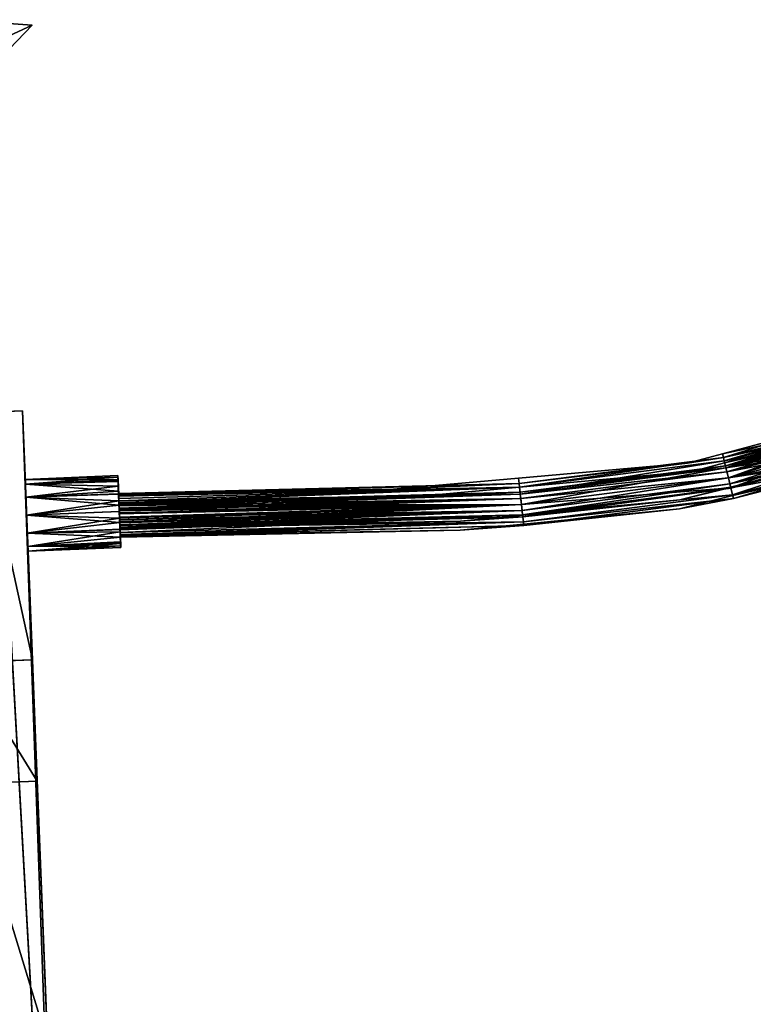
# Model space of a CAD drawing. Extents: x 0.014 to 0.14, y 0.001 to 0.147.
# Drawn here: x 0.084 to 0.112, y 0.083 to 0.121 of the extents above; entities that cross this region are included whole.
import ezdxf

# ---------------------------------------------------------------- set-up
doc = ezdxf.new("R2010")
doc.units = 0
doc.header["$MEASUREMENT"] = 0
for name, color, linetype in [('MESH3D_009', 7, 'CONTINUOUS'), ('MESH3D_028', 251, 'CONTINUOUS'), ('MESH3D_030', 15, 'CONTINUOUS'), ('MESH3D_031', 9, 'CONTINUOUS')]:
    doc.layers.add(name, color=color, linetype=linetype)

msp = doc.modelspace()

# ---------------------------------------------------------------- linework, layer by layer
at = {"layer": 'MESH3D_009', "color": 254, "true_color": 0xe8e8e8}
for points in [[(0.067304, 0.112629, 0.027257), (0.081483, 0.120744, 0.027257), (0.084343, 0.120533, 0.027257)], [(0.067304, 0.112629, 0.027257), (0.084343, 0.120533, 0.027257), (0.081424, 0.117497, 0.027257)], [(0.084343, 0.120533, 0.032845), (0.081483, 0.120744, 0.032845), (0.081424, 0.117497, 0.032845)], [(0.084343, 0.120533, 0.032845), (0.081424, 0.117497, 0.032845), (0.084343, 0.120533, 0.027257)], [(0.084343, 0.120533, 0.027257), (0.081424, 0.117497, 0.032845), (0.081424, 0.117497, 0.027257)], [(0.081483, 0.120744, 0.032845), (0.084343, 0.120533, 0.032845), (0.081483, 0.120744, 0.027257)], [(0.081483, 0.120744, 0.027257), (0.084343, 0.120533, 0.032845), (0.084343, 0.120533, 0.027257)]]:
    msp.add_3dface(points, dxfattribs=at)
at = {"layer": 'MESH3D_028'}
for points in [[(0.084078, 0.103127, 0.022388), (0.087638, 0.10311, 0.023031), (0.087631, 0.103269, 0.022388)], [(0.084078, 0.103127, 0.022388), (0.087631, 0.103269, 0.022388), (0.087634, 0.103209, 0.021985)], [(0.084078, 0.103127, 0.022388), (0.087634, 0.103209, 0.021985), (0.084086, 0.102943, 0.021699)], [(0.084086, 0.102943, 0.023078), (0.087638, 0.10311, 0.023031), (0.084078, 0.103127, 0.022388)], [(0.084086, 0.102943, 0.021699), (0.087634, 0.103209, 0.021985), (0.08764, 0.10305, 0.021719)], [(0.084086, 0.102943, 0.023078), (0.087639, 0.103076, 0.02307), (0.087638, 0.10311, 0.023031)], [(0.084086, 0.102943, 0.023078), (0.087655, 0.102673, 0.023524), (0.087639, 0.103076, 0.02307)], [(0.084086, 0.102943, 0.021699), (0.08764, 0.10305, 0.021719), (0.087648, 0.102867, 0.021414)], [(0.087638, 0.10311, 0.023031), (0.087661, 0.10254, 0.022621), (0.087631, 0.103269, 0.022388)], [(0.087631, 0.103269, 0.022388), (0.087661, 0.10254, 0.022621), (0.087659, 0.102584, 0.022388)], [(0.087631, 0.103269, 0.022388), (0.087659, 0.102584, 0.022388), (0.087634, 0.103209, 0.021985)], [(0.087634, 0.103209, 0.021985), (0.087659, 0.102584, 0.022388), (0.087661, 0.102526, 0.022159)], [(0.087634, 0.103209, 0.021985), (0.087661, 0.102526, 0.022159), (0.08764, 0.10305, 0.021719)], [(0.087639, 0.103076, 0.02307), (0.087661, 0.102526, 0.022695), (0.087638, 0.10311, 0.023031)], [(0.087638, 0.10311, 0.023031), (0.087661, 0.102526, 0.022695), (0.087661, 0.10254, 0.022621)], [(0.087655, 0.102673, 0.023524), (0.087666, 0.102398, 0.022879), (0.087639, 0.103076, 0.02307)], [(0.087639, 0.103076, 0.02307), (0.087666, 0.102398, 0.022879), (0.087661, 0.102526, 0.022695)], [(0.08764, 0.10305, 0.021719), (0.087661, 0.102526, 0.022159), (0.087663, 0.102481, 0.021985)], [(0.08764, 0.10305, 0.021719), (0.087663, 0.102481, 0.021985), (0.087648, 0.102867, 0.021414)], [(0.084086, 0.102943, 0.021699), (0.087648, 0.102867, 0.021414), (0.084106, 0.102438, 0.021194)], [(0.084106, 0.102438, 0.023583), (0.087655, 0.102673, 0.023524), (0.084086, 0.102943, 0.023078)], [(0.084106, 0.102438, 0.021194), (0.087648, 0.102867, 0.021414), (0.08766, 0.10256, 0.021228)], [(0.084106, 0.102438, 0.023583), (0.087659, 0.102573, 0.023565), (0.087655, 0.102673, 0.023524)], [(0.087648, 0.102867, 0.021414), (0.087663, 0.102481, 0.021985), (0.087673, 0.102226, 0.0217)], [(0.087648, 0.102867, 0.021414), (0.087673, 0.102226, 0.0217), (0.08766, 0.10256, 0.021228)], [(0.087659, 0.102573, 0.023565), (0.087677, 0.102132, 0.023116), (0.087655, 0.102673, 0.023524)], [(0.087677, 0.102132, 0.023116), (0.08767, 0.102304, 0.023014), (0.087655, 0.102673, 0.023524)], [(0.087655, 0.102673, 0.023524), (0.08767, 0.102304, 0.023014), (0.087666, 0.102398, 0.022879)], [(0.084106, 0.102438, 0.023583), (0.087677, 0.102141, 0.023745), (0.087659, 0.102573, 0.023565)], [(0.084106, 0.102438, 0.021194), (0.08766, 0.10256, 0.021228), (0.08767, 0.102304, 0.021072)], [(0.084106, 0.102438, 0.021194), (0.08767, 0.102304, 0.021072), (0.084133, 0.101749, 0.021009)], [(0.084133, 0.101749, 0.023767), (0.087677, 0.102141, 0.023745), (0.084106, 0.102438, 0.023583)], [(0.084133, 0.101749, 0.021009), (0.08767, 0.102304, 0.021072), (0.087687, 0.101889, 0.021047)], [(0.087681, 0.102027, 0.023179), (0.087677, 0.102132, 0.023116), (0.087659, 0.102573, 0.023565)], [(0.087659, 0.102573, 0.023565), (0.087677, 0.102141, 0.023745), (0.087681, 0.102027, 0.023179)], [(0.08766, 0.10256, 0.021228), (0.087673, 0.102226, 0.0217), (0.08767, 0.102304, 0.021072)], [(0.08767, 0.102304, 0.021072), (0.087673, 0.102226, 0.0217), (0.087677, 0.102133, 0.021665)], [(0.08767, 0.102304, 0.021072), (0.087677, 0.102133, 0.021665), (0.087687, 0.101889, 0.021047)], [(0.084133, 0.101749, 0.023767), (0.087686, 0.101893, 0.023729), (0.087677, 0.102141, 0.023745)], [(0.084133, 0.101749, 0.023767), (0.087703, 0.101478, 0.023704), (0.087686, 0.101893, 0.023729)], [(0.087702, 0.101515, 0.022818), (0.08771, 0.1013, 0.02261), (0.087672, 0.102243, 0.022388)], [(0.08771, 0.1013, 0.02261), (0.087711, 0.10128, 0.022525), (0.087672, 0.102243, 0.022388)], [(0.087672, 0.102243, 0.022388), (0.087711, 0.10128, 0.022525), (0.087711, 0.101272, 0.02225)], [(0.087672, 0.102243, 0.022388), (0.087711, 0.101272, 0.02225), (0.087674, 0.102211, 0.022252)], [(0.087673, 0.102218, 0.022527), (0.087702, 0.101515, 0.022818), (0.087672, 0.102243, 0.022388)], [(0.087674, 0.102212, 0.022559), (0.087702, 0.101515, 0.022818), (0.087673, 0.102218, 0.022527)], [(0.087678, 0.102108, 0.022728), (0.087683, 0.101973, 0.022818), (0.087674, 0.102212, 0.022559)], [(0.087674, 0.102212, 0.022559), (0.087683, 0.101973, 0.022818), (0.087702, 0.101515, 0.022818)], [(0.087674, 0.102211, 0.022252), (0.087711, 0.101272, 0.02225), (0.087711, 0.101278, 0.022217)], [(0.087674, 0.102211, 0.022252), (0.087711, 0.101278, 0.022217), (0.087674, 0.102191, 0.022167)], [(0.087674, 0.102191, 0.022167), (0.087711, 0.101278, 0.022217), (0.087707, 0.101382, 0.022048)], [(0.087674, 0.102191, 0.022167), (0.087707, 0.101382, 0.022048), (0.087681, 0.102028, 0.021979)], [(0.087681, 0.102027, 0.023179), (0.087677, 0.102141, 0.023745), (0.087686, 0.101893, 0.023729)], [(0.087687, 0.101889, 0.021047), (0.087677, 0.102133, 0.021665), (0.087688, 0.101848, 0.021555)], [(0.087681, 0.102028, 0.021979), (0.087707, 0.101382, 0.022048), (0.087701, 0.101517, 0.021958)], [(0.087681, 0.102028, 0.021979), (0.087701, 0.101517, 0.021958), (0.087683, 0.101976, 0.021959)], [(0.087681, 0.102027, 0.023179), (0.087686, 0.101893, 0.023729), (0.087696, 0.101642, 0.023221)], [(0.087683, 0.101976, 0.021959), (0.087701, 0.101517, 0.021958), (0.087699, 0.101574, 0.021921)], [(0.087683, 0.101976, 0.021959), (0.087699, 0.101574, 0.021921), (0.08769, 0.101807, 0.021894)], [(0.087685, 0.101917, 0.022855), (0.087695, 0.101683, 0.022882), (0.087683, 0.101973, 0.022818)], [(0.087683, 0.101973, 0.022818), (0.087695, 0.101683, 0.022882), (0.087702, 0.101515, 0.022818)], [(0.087696, 0.101642, 0.023221), (0.087686, 0.101893, 0.023729), (0.087703, 0.101478, 0.023704)], [(0.084133, 0.101749, 0.021009), (0.087687, 0.101889, 0.021047), (0.087696, 0.101641, 0.021032)], [(0.084133, 0.101749, 0.021009), (0.087696, 0.101641, 0.021032), (0.084161, 0.10106, 0.021194)], [(0.084161, 0.10106, 0.023583), (0.087703, 0.101478, 0.023704), (0.084133, 0.101749, 0.023767)], [(0.084161, 0.10106, 0.021194), (0.087696, 0.101641, 0.021032), (0.087714, 0.101209, 0.021211)], [(0.087687, 0.101889, 0.021047), (0.087688, 0.101848, 0.021555), (0.087696, 0.101641, 0.021032)], [(0.087696, 0.101641, 0.021032), (0.087688, 0.101848, 0.021555), (0.087704, 0.101464, 0.021597)], [(0.087696, 0.101642, 0.023221), (0.087703, 0.101478, 0.023704), (0.087708, 0.101357, 0.023112)], [(0.087696, 0.101641, 0.021032), (0.087704, 0.101464, 0.021597), (0.087714, 0.101209, 0.021211)], [(0.087704, 0.101462, 0.022798), (0.08771, 0.1013, 0.02261), (0.087702, 0.101515, 0.022818)], [(0.084161, 0.10106, 0.023583), (0.087713, 0.101223, 0.023549), (0.087703, 0.101478, 0.023704)], [(0.084161, 0.10106, 0.023583), (0.087725, 0.100915, 0.023362), (0.087713, 0.101223, 0.023549)], [(0.084161, 0.10106, 0.021194), (0.087714, 0.101209, 0.021211), (0.087718, 0.101109, 0.021253)], [(0.087708, 0.101357, 0.023112), (0.087703, 0.101478, 0.023704), (0.087713, 0.101223, 0.023549)], [(0.087714, 0.101209, 0.021211), (0.087704, 0.101464, 0.021597), (0.087708, 0.101358, 0.02166)], [(0.087714, 0.101209, 0.021211), (0.087708, 0.101358, 0.02166), (0.087718, 0.101109, 0.021253)], [(0.087715, 0.101186, 0.021763), (0.087718, 0.101109, 0.021253), (0.087708, 0.101358, 0.02166)], [(0.087708, 0.101357, 0.023112), (0.087713, 0.101223, 0.023549), (0.087711, 0.101265, 0.023076)], [(0.087711, 0.10128, 0.022525), (0.087712, 0.101248, 0.022388), (0.087711, 0.101272, 0.02225)], [(0.087711, 0.101265, 0.023076), (0.087713, 0.101223, 0.023549), (0.087725, 0.100915, 0.023362)], [(0.087711, 0.101265, 0.023076), (0.087725, 0.100915, 0.023362), (0.087722, 0.101009, 0.022791)], [(0.087718, 0.101092, 0.021897), (0.087718, 0.101109, 0.021253), (0.087715, 0.101186, 0.021763)], [(0.084161, 0.10106, 0.021194), (0.087718, 0.101109, 0.021253), (0.084181, 0.100556, 0.021699)], [(0.084181, 0.100556, 0.023078), (0.087725, 0.100915, 0.023362), (0.084161, 0.10106, 0.023583)], [(0.084181, 0.100556, 0.021699), (0.087718, 0.101109, 0.021253), (0.087734, 0.100706, 0.021707)], [(0.084181, 0.100556, 0.023078), (0.087733, 0.100732, 0.023057), (0.087725, 0.100915, 0.023362)], [(0.087718, 0.101092, 0.021897), (0.087734, 0.100706, 0.021707), (0.087718, 0.101109, 0.021253)], [(0.087723, 0.100964, 0.022082), (0.087734, 0.100706, 0.021707), (0.087718, 0.101092, 0.021897)], [(0.087722, 0.101009, 0.022791), (0.087725, 0.100915, 0.023362), (0.087733, 0.100732, 0.023057)], [(0.087722, 0.101009, 0.022791), (0.087733, 0.100732, 0.023057), (0.087723, 0.100965, 0.022617)], [(0.087723, 0.100965, 0.022617), (0.087733, 0.100732, 0.023057), (0.087739, 0.100573, 0.022792)], [(0.087723, 0.100965, 0.022617), (0.087739, 0.100573, 0.022792), (0.087726, 0.100906, 0.022388)], [(0.087724, 0.10095, 0.022155), (0.087735, 0.100672, 0.021746), (0.087723, 0.100964, 0.022082)], [(0.087723, 0.100964, 0.022082), (0.087735, 0.100672, 0.021746), (0.087734, 0.100706, 0.021707)], [(0.087726, 0.100906, 0.022388), (0.087741, 0.100513, 0.022388), (0.087724, 0.10095, 0.022155)], [(0.087724, 0.10095, 0.022155), (0.087741, 0.100513, 0.022388), (0.087735, 0.100672, 0.021746)], [(0.087726, 0.100906, 0.022388), (0.087739, 0.100573, 0.022792), (0.087741, 0.100513, 0.022388)], [(0.084181, 0.100556, 0.023078), (0.087739, 0.100573, 0.022792), (0.087733, 0.100732, 0.023057)], [(0.084181, 0.100556, 0.021699), (0.087734, 0.100706, 0.021707), (0.087735, 0.100672, 0.021746)], [(0.084188, 0.100371, 0.022388), (0.084181, 0.100556, 0.021699), (0.087735, 0.100672, 0.021746)], [(0.084188, 0.100371, 0.022388), (0.087739, 0.100573, 0.022792), (0.084181, 0.100556, 0.023078)], [(0.087735, 0.100672, 0.021746), (0.087741, 0.100513, 0.022388), (0.084188, 0.100371, 0.022388)], [(0.084188, 0.100371, 0.022388), (0.087741, 0.100513, 0.022388), (0.087739, 0.100573, 0.022792)]]:
    msp.add_3dface(points, dxfattribs=at)
at = {"layer": 'MESH3D_030'}
for points in [[(0.110827, 0.103965, 0.022623), (0.114464, 0.105082, 0.022388), (0.110791, 0.104101, 0.022388)], [(0.110791, 0.104101, 0.022388), (0.114464, 0.105082, 0.022388), (0.114517, 0.104895, 0.022153)], [(0.114517, 0.104895, 0.022623), (0.114464, 0.105082, 0.022388), (0.110827, 0.103965, 0.022623)], [(0.114517, 0.104895, 0.022153), (0.110827, 0.103965, 0.022153), (0.110791, 0.104101, 0.022388)], [(0.110859, 0.103834, 0.022892), (0.114517, 0.104895, 0.022623), (0.110827, 0.103965, 0.022623)], [(0.114563, 0.10477, 0.021884), (0.110827, 0.103965, 0.022153), (0.114517, 0.104895, 0.022153)], [(0.110859, 0.103834, 0.021884), (0.110827, 0.103965, 0.022153), (0.114563, 0.10477, 0.021884)], [(0.110859, 0.103834, 0.022892), (0.114563, 0.10477, 0.022892), (0.114517, 0.104895, 0.022623)], [(0.110925, 0.103565, 0.023129), (0.114563, 0.10477, 0.022892), (0.110859, 0.103834, 0.022892)], [(0.114563, 0.10477, 0.021884), (0.114658, 0.104511, 0.021647), (0.110859, 0.103834, 0.021884)], [(0.11458, 0.104768, 0.022388), (0.114631, 0.104588, 0.022528), (0.110875, 0.103761, 0.022388)], [(0.110906, 0.103646, 0.022249), (0.11458, 0.104768, 0.022388), (0.110875, 0.103761, 0.022388)], [(0.110875, 0.103761, 0.022388), (0.114631, 0.104588, 0.022528), (0.110906, 0.103646, 0.022528)], [(0.114631, 0.104588, 0.022249), (0.11458, 0.104768, 0.022388), (0.110906, 0.103646, 0.022249)], [(0.114658, 0.104514, 0.022687), (0.110906, 0.103646, 0.022528), (0.114631, 0.104588, 0.022528)], [(0.110925, 0.103569, 0.02209), (0.114631, 0.104588, 0.022249), (0.110906, 0.103646, 0.022249)], [(0.110925, 0.103565, 0.023129), (0.114658, 0.104511, 0.023129), (0.114563, 0.10477, 0.022892)], [(0.114658, 0.104514, 0.02209), (0.114631, 0.104588, 0.022249), (0.110925, 0.103569, 0.02209)], [(0.110859, 0.103834, 0.021884), (0.114658, 0.104511, 0.021647), (0.110925, 0.103565, 0.021647)], [(0.110925, 0.103569, 0.022687), (0.110906, 0.103646, 0.022528), (0.114658, 0.104514, 0.022687)], [(0.114714, 0.10436, 0.022827), (0.110925, 0.103569, 0.022687), (0.114658, 0.104514, 0.022687)], [(0.110964, 0.103409, 0.021949), (0.114658, 0.104514, 0.02209), (0.110925, 0.103569, 0.02209)], [(0.111019, 0.103181, 0.023228), (0.114658, 0.104511, 0.023129), (0.110925, 0.103565, 0.023129)], [(0.114658, 0.104511, 0.021647), (0.114794, 0.10414, 0.021549), (0.110925, 0.103565, 0.021647)], [(0.110964, 0.103409, 0.022827), (0.110925, 0.103569, 0.022687), (0.114714, 0.10436, 0.022827)], [(0.114714, 0.10436, 0.021949), (0.114658, 0.104514, 0.02209), (0.110964, 0.103409, 0.021949)], [(0.114795, 0.104141, 0.022886), (0.110964, 0.103409, 0.022827), (0.114714, 0.10436, 0.022827)], [(0.11102, 0.103181, 0.02189), (0.114714, 0.10436, 0.021949), (0.110964, 0.103409, 0.021949)], [(0.111019, 0.103181, 0.023228), (0.114794, 0.10414, 0.023228), (0.114658, 0.104511, 0.023129)], [(0.114795, 0.104141, 0.02189), (0.114714, 0.10436, 0.021949), (0.11102, 0.103181, 0.02189)], [(0.103015, 0.102831, 0.022892), (0.110827, 0.103965, 0.022623), (0.102999, 0.102965, 0.022623)], [(0.102999, 0.102965, 0.022623), (0.110827, 0.103965, 0.022623), (0.109459, 0.103745, 0.022388)], [(0.103015, 0.102831, 0.021884), (0.102999, 0.102965, 0.022153), (0.110827, 0.103965, 0.022153)], [(0.110827, 0.103965, 0.022153), (0.102999, 0.102965, 0.022153), (0.109459, 0.103745, 0.022388)], [(0.103015, 0.102831, 0.022892), (0.110859, 0.103834, 0.022892), (0.110827, 0.103965, 0.022623)], [(0.110859, 0.103834, 0.021884), (0.103015, 0.102831, 0.021884), (0.110827, 0.103965, 0.022153)], [(0.103046, 0.102557, 0.023129), (0.110859, 0.103834, 0.022892), (0.103015, 0.102831, 0.022892)], [(0.103046, 0.102557, 0.021647), (0.103015, 0.102831, 0.021884), (0.110859, 0.103834, 0.021884)], [(0.103046, 0.102557, 0.023129), (0.110925, 0.103565, 0.023129), (0.110859, 0.103834, 0.022892)], [(0.110859, 0.103834, 0.021884), (0.110925, 0.103565, 0.021647), (0.103046, 0.102557, 0.021647)], [(0.110827, 0.103965, 0.022623), (0.110791, 0.104101, 0.022388), (0.109459, 0.103745, 0.022388)], [(0.110827, 0.103965, 0.022153), (0.109459, 0.103745, 0.022388), (0.110791, 0.104101, 0.022388)], [(0.110925, 0.103565, 0.021647), (0.114794, 0.10414, 0.021549), (0.111019, 0.103181, 0.021549)], [(0.11102, 0.103181, 0.022886), (0.110964, 0.103409, 0.022827), (0.114795, 0.104141, 0.022886)], [(0.111113, 0.102797, 0.023129), (0.114794, 0.10414, 0.023228), (0.111019, 0.103181, 0.023228)], [(0.111019, 0.103181, 0.021549), (0.114794, 0.10414, 0.021549), (0.11493, 0.10377, 0.021647)], [(0.114795, 0.104141, 0.022886), (0.114875, 0.103921, 0.022827), (0.11102, 0.103181, 0.022886)], [(0.114795, 0.104141, 0.02189), (0.11102, 0.103181, 0.02189), (0.111076, 0.102954, 0.021949)], [(0.11102, 0.103181, 0.022886), (0.114875, 0.103921, 0.022827), (0.111076, 0.102954, 0.022827)], [(0.114795, 0.104141, 0.02189), (0.111076, 0.102954, 0.021949), (0.114875, 0.103921, 0.021949)], [(0.114875, 0.103921, 0.022827), (0.114932, 0.103768, 0.022687), (0.111076, 0.102954, 0.022827)], [(0.114875, 0.103921, 0.021949), (0.111076, 0.102954, 0.021949), (0.111115, 0.102794, 0.02209)], [(0.111108, 0.102822, 0.022539), (0.114934, 0.103801, 0.022388), (0.111104, 0.102832, 0.022388)], [(0.11493, 0.103792, 0.022239), (0.111104, 0.102832, 0.022388), (0.114934, 0.103801, 0.022388)], [(0.111108, 0.10282, 0.022237), (0.111104, 0.102832, 0.022388), (0.11493, 0.103792, 0.022239)], [(0.11493, 0.103793, 0.022538), (0.114934, 0.103801, 0.022388), (0.111108, 0.102822, 0.022539)], [(0.111115, 0.102794, 0.022687), (0.11493, 0.103793, 0.022538), (0.111108, 0.102822, 0.022539)], [(0.114932, 0.103768, 0.02209), (0.111108, 0.10282, 0.022237), (0.11493, 0.103792, 0.022239)], [(0.11493, 0.10377, 0.023129), (0.114794, 0.10414, 0.023228), (0.111113, 0.102797, 0.023129)], [(0.114875, 0.103921, 0.021949), (0.111115, 0.102794, 0.02209), (0.114932, 0.103768, 0.02209)], [(0.114932, 0.103768, 0.022687), (0.11493, 0.103793, 0.022538), (0.111115, 0.102794, 0.022687)], [(0.102999, 0.102965, 0.022623), (0.109459, 0.103745, 0.022388), (0.10298, 0.103171, 0.022388)], [(0.102999, 0.102965, 0.022153), (0.10298, 0.103171, 0.022388), (0.109459, 0.103745, 0.022388)], [(0.10968, 0.103437, 0.022388), (0.103038, 0.102639, 0.022528), (0.10302, 0.102828, 0.022388)], [(0.103038, 0.102639, 0.022249), (0.10968, 0.103437, 0.022388), (0.10302, 0.102828, 0.022388)], [(0.10968, 0.103437, 0.022388), (0.110906, 0.103646, 0.022528), (0.103038, 0.102639, 0.022528)], [(0.110925, 0.103569, 0.022687), (0.103038, 0.102639, 0.022528), (0.110906, 0.103646, 0.022528)], [(0.110925, 0.103569, 0.02209), (0.110906, 0.103646, 0.022249), (0.103038, 0.102639, 0.022249)], [(0.103038, 0.102639, 0.022249), (0.110906, 0.103646, 0.022249), (0.10968, 0.103437, 0.022388)], [(0.103047, 0.10256, 0.022687), (0.103038, 0.102639, 0.022528), (0.110925, 0.103569, 0.022687)], [(0.103047, 0.10256, 0.02209), (0.110925, 0.103569, 0.02209), (0.103038, 0.102639, 0.022249)], [(0.103091, 0.102164, 0.023228), (0.110925, 0.103565, 0.023129), (0.103046, 0.102557, 0.023129)], [(0.103046, 0.102557, 0.021647), (0.110925, 0.103565, 0.021647), (0.103091, 0.102164, 0.021549)], [(0.110964, 0.103409, 0.022827), (0.103047, 0.10256, 0.022687), (0.110925, 0.103569, 0.022687)], [(0.110964, 0.103409, 0.021949), (0.110925, 0.103569, 0.02209), (0.103047, 0.10256, 0.02209)], [(0.103066, 0.102397, 0.022827), (0.103047, 0.10256, 0.022687), (0.110964, 0.103409, 0.022827)], [(0.103066, 0.102397, 0.021949), (0.110964, 0.103409, 0.021949), (0.103047, 0.10256, 0.02209)], [(0.11102, 0.103181, 0.022886), (0.103066, 0.102397, 0.022827), (0.110964, 0.103409, 0.022827)], [(0.11102, 0.103181, 0.02189), (0.110964, 0.103409, 0.021949), (0.103066, 0.102397, 0.021949)], [(0.103091, 0.102164, 0.023228), (0.111019, 0.103181, 0.023228), (0.110925, 0.103565, 0.023129)], [(0.110925, 0.103565, 0.021647), (0.111019, 0.103181, 0.021549), (0.103091, 0.102164, 0.021549)], [(0.110875, 0.103761, 0.022388), (0.110906, 0.103646, 0.022528), (0.10968, 0.103437, 0.022388)], [(0.110906, 0.103646, 0.022249), (0.110875, 0.103761, 0.022388), (0.10968, 0.103437, 0.022388)], [(0.111019, 0.103181, 0.021549), (0.11493, 0.10377, 0.021647), (0.111113, 0.102797, 0.021647)], [(0.111076, 0.102954, 0.022827), (0.114932, 0.103768, 0.022687), (0.111115, 0.102794, 0.022687)], [(0.114932, 0.103768, 0.02209), (0.111115, 0.102794, 0.02209), (0.111108, 0.10282, 0.022237)], [(0.111179, 0.102528, 0.022892), (0.11493, 0.10377, 0.023129), (0.111113, 0.102797, 0.023129)], [(0.111113, 0.102797, 0.021647), (0.11493, 0.10377, 0.021647), (0.115025, 0.103511, 0.021884)], [(0.111113, 0.102797, 0.021647), (0.115025, 0.103511, 0.021884), (0.111179, 0.102528, 0.021884)], [(0.115025, 0.103511, 0.022892), (0.11493, 0.10377, 0.023129), (0.111179, 0.102528, 0.022892)], [(0.111211, 0.102398, 0.022623), (0.115025, 0.103511, 0.022892), (0.111179, 0.102528, 0.022892)], [(0.111179, 0.102528, 0.021884), (0.115025, 0.103511, 0.021884), (0.115071, 0.103385, 0.022153)], [(0.111184, 0.102503, 0.022388), (0.115052, 0.103474, 0.022388), (0.115071, 0.103385, 0.022623)], [(0.111211, 0.102398, 0.022153), (0.115052, 0.103474, 0.022388), (0.111184, 0.102503, 0.022388)], [(0.115071, 0.103385, 0.022623), (0.115025, 0.103511, 0.022892), (0.111211, 0.102398, 0.022623)], [(0.115071, 0.103385, 0.022153), (0.115052, 0.103474, 0.022388), (0.111211, 0.102398, 0.022153)], [(0.102999, 0.102965, 0.022623), (0.10298, 0.103171, 0.022388), (0.098189, 0.102746, 0.022388)], [(0.102999, 0.102965, 0.022153), (0.098189, 0.102746, 0.022388), (0.10298, 0.103171, 0.022388)], [(0.103092, 0.102164, 0.022886), (0.103066, 0.102397, 0.022827), (0.11102, 0.103181, 0.022886)], [(0.103066, 0.102397, 0.021949), (0.103092, 0.102164, 0.02189), (0.11102, 0.103181, 0.02189)], [(0.111113, 0.102797, 0.023129), (0.111019, 0.103181, 0.023228), (0.103091, 0.102164, 0.023228)], [(0.103091, 0.102164, 0.021549), (0.111019, 0.103181, 0.021549), (0.111113, 0.102797, 0.021647)], [(0.103119, 0.101931, 0.022827), (0.103092, 0.102164, 0.022886), (0.11102, 0.103181, 0.022886)], [(0.11102, 0.103181, 0.02189), (0.103092, 0.102164, 0.02189), (0.103119, 0.101931, 0.021949)], [(0.11102, 0.103181, 0.022886), (0.111076, 0.102954, 0.022827), (0.103119, 0.101931, 0.022827)], [(0.11102, 0.103181, 0.02189), (0.103119, 0.101931, 0.021949), (0.111076, 0.102954, 0.021949)], [(0.111179, 0.102528, 0.021884), (0.115071, 0.103385, 0.022153), (0.111211, 0.102398, 0.022153)], [(0.115071, 0.103385, 0.022623), (0.111211, 0.102398, 0.022623), (0.111184, 0.102503, 0.022388)], [(0.102999, 0.102965, 0.022153), (0.087661, 0.102526, 0.022159), (0.087659, 0.102584, 0.022388)], [(0.087659, 0.102584, 0.022388), (0.098189, 0.102746, 0.022388), (0.102999, 0.102965, 0.022153)], [(0.087661, 0.10254, 0.022621), (0.098189, 0.102746, 0.022388), (0.087659, 0.102584, 0.022388)], [(0.087661, 0.102526, 0.022695), (0.103015, 0.102831, 0.022892), (0.102999, 0.102965, 0.022623)], [(0.087661, 0.102526, 0.022695), (0.102999, 0.102965, 0.022623), (0.087661, 0.10254, 0.022621)], [(0.087661, 0.10254, 0.022621), (0.102999, 0.102965, 0.022623), (0.098189, 0.102746, 0.022388)], [(0.103015, 0.102831, 0.021884), (0.087661, 0.102526, 0.022159), (0.102999, 0.102965, 0.022153)], [(0.087666, 0.102398, 0.022879), (0.103015, 0.102831, 0.022892), (0.087661, 0.102526, 0.022695)], [(0.087663, 0.102481, 0.021985), (0.087661, 0.102526, 0.022159), (0.103015, 0.102831, 0.021884)], [(0.087673, 0.102226, 0.0217), (0.087663, 0.102481, 0.021985), (0.103015, 0.102831, 0.021884)], [(0.08767, 0.102304, 0.023014), (0.103015, 0.102831, 0.022892), (0.087666, 0.102398, 0.022879)], [(0.08767, 0.102304, 0.023014), (0.103046, 0.102557, 0.023129), (0.103015, 0.102831, 0.022892)], [(0.103046, 0.102557, 0.021647), (0.087673, 0.102226, 0.0217), (0.103015, 0.102831, 0.021884)], [(0.10302, 0.102828, 0.022388), (0.103038, 0.102639, 0.022528), (0.098523, 0.102417, 0.022388)], [(0.098523, 0.102417, 0.022388), (0.103038, 0.102639, 0.022249), (0.10302, 0.102828, 0.022388)], [(0.103136, 0.101772, 0.023129), (0.111113, 0.102797, 0.023129), (0.103091, 0.102164, 0.023228)], [(0.103091, 0.102164, 0.021549), (0.111113, 0.102797, 0.021647), (0.103136, 0.101772, 0.021647)], [(0.103119, 0.101931, 0.022827), (0.111076, 0.102954, 0.022827), (0.103137, 0.101769, 0.022687)], [(0.111076, 0.102954, 0.021949), (0.103119, 0.101931, 0.021949), (0.103137, 0.101769, 0.02209)], [(0.111179, 0.102528, 0.022892), (0.111113, 0.102797, 0.023129), (0.103136, 0.101772, 0.023129)], [(0.103136, 0.101772, 0.021647), (0.111113, 0.102797, 0.021647), (0.111179, 0.102528, 0.021884)], [(0.111076, 0.102954, 0.022827), (0.111115, 0.102794, 0.022687), (0.103137, 0.101769, 0.022687)], [(0.111076, 0.102954, 0.021949), (0.103137, 0.101769, 0.02209), (0.111115, 0.102794, 0.02209)], [(0.103137, 0.101769, 0.022687), (0.111115, 0.102794, 0.022687), (0.103147, 0.101689, 0.022528)], [(0.111115, 0.102794, 0.02209), (0.103137, 0.101769, 0.02209), (0.103147, 0.101689, 0.022249)], [(0.111115, 0.102794, 0.022687), (0.111108, 0.102822, 0.022539), (0.103147, 0.101689, 0.022528)], [(0.103147, 0.101689, 0.022528), (0.111108, 0.102822, 0.022539), (0.109163, 0.10234, 0.022388)], [(0.111115, 0.102794, 0.02209), (0.103147, 0.101689, 0.022249), (0.111108, 0.10282, 0.022237)], [(0.103147, 0.101689, 0.022249), (0.109163, 0.10234, 0.022388), (0.111108, 0.10282, 0.022237)], [(0.111108, 0.102822, 0.022539), (0.111104, 0.102832, 0.022388), (0.109163, 0.10234, 0.022388)], [(0.111108, 0.10282, 0.022237), (0.109163, 0.10234, 0.022388), (0.111104, 0.102832, 0.022388)], [(0.087677, 0.102132, 0.023116), (0.103046, 0.102557, 0.023129), (0.08767, 0.102304, 0.023014)], [(0.087672, 0.102243, 0.022388), (0.098523, 0.102417, 0.022388), (0.087673, 0.102218, 0.022527)], [(0.087672, 0.102243, 0.022388), (0.087674, 0.102211, 0.022252), (0.098523, 0.102417, 0.022388)], [(0.087673, 0.102218, 0.022527), (0.098523, 0.102417, 0.022388), (0.103038, 0.102639, 0.022528)], [(0.087673, 0.102218, 0.022527), (0.103038, 0.102639, 0.022528), (0.087674, 0.102212, 0.022559)], [(0.087677, 0.102133, 0.021665), (0.087673, 0.102226, 0.0217), (0.103046, 0.102557, 0.021647)], [(0.103047, 0.10256, 0.022687), (0.087674, 0.102212, 0.022559), (0.103038, 0.102639, 0.022528)], [(0.098523, 0.102417, 0.022388), (0.087674, 0.102211, 0.022252), (0.103038, 0.102639, 0.022249)], [(0.103047, 0.10256, 0.02209), (0.103038, 0.102639, 0.022249), (0.087674, 0.102191, 0.022167)], [(0.087674, 0.102191, 0.022167), (0.103038, 0.102639, 0.022249), (0.087674, 0.102211, 0.022252)], [(0.087678, 0.102108, 0.022728), (0.087674, 0.102212, 0.022559), (0.103047, 0.10256, 0.022687)], [(0.087681, 0.102028, 0.021979), (0.103047, 0.10256, 0.02209), (0.087674, 0.102191, 0.022167)], [(0.087681, 0.102027, 0.023179), (0.103046, 0.102557, 0.023129), (0.087677, 0.102132, 0.023116)], [(0.103046, 0.102557, 0.021647), (0.103091, 0.102164, 0.021549), (0.087677, 0.102133, 0.021665)], [(0.103066, 0.102397, 0.022827), (0.087678, 0.102108, 0.022728), (0.103047, 0.10256, 0.022687)], [(0.087683, 0.101973, 0.022818), (0.087678, 0.102108, 0.022728), (0.103066, 0.102397, 0.022827)], [(0.103066, 0.102397, 0.021949), (0.103047, 0.10256, 0.02209), (0.087681, 0.102028, 0.021979)], [(0.087681, 0.102027, 0.023179), (0.103091, 0.102164, 0.023228), (0.103046, 0.102557, 0.023129)], [(0.087681, 0.102028, 0.021979), (0.087683, 0.101976, 0.021959), (0.103066, 0.102397, 0.021949)], [(0.087685, 0.101917, 0.022855), (0.087683, 0.101973, 0.022818), (0.103066, 0.102397, 0.022827)], [(0.087683, 0.101976, 0.021959), (0.08769, 0.101807, 0.021894), (0.103066, 0.102397, 0.021949)], [(0.103092, 0.102164, 0.022886), (0.087685, 0.101917, 0.022855), (0.103066, 0.102397, 0.022827)], [(0.103066, 0.102397, 0.021949), (0.08769, 0.101807, 0.021894), (0.103092, 0.102164, 0.02189)], [(0.103167, 0.101497, 0.022892), (0.111179, 0.102528, 0.022892), (0.103136, 0.101772, 0.023129)], [(0.103136, 0.101772, 0.021647), (0.111179, 0.102528, 0.021884), (0.103167, 0.101497, 0.021884)], [(0.103147, 0.101689, 0.022528), (0.109163, 0.10234, 0.022388), (0.103141, 0.101754, 0.022388)], [(0.103147, 0.101689, 0.022249), (0.103141, 0.101754, 0.022388), (0.109163, 0.10234, 0.022388)], [(0.111211, 0.102398, 0.022623), (0.111179, 0.102528, 0.022892), (0.103167, 0.101497, 0.022892)], [(0.103167, 0.101497, 0.021884), (0.111179, 0.102528, 0.021884), (0.111211, 0.102398, 0.022153)], [(0.103167, 0.101497, 0.022892), (0.103183, 0.101363, 0.022623), (0.111211, 0.102398, 0.022623)], [(0.103167, 0.101497, 0.021884), (0.111211, 0.102398, 0.022153), (0.103183, 0.101363, 0.022153)], [(0.111211, 0.102398, 0.022623), (0.103183, 0.101363, 0.022623), (0.109144, 0.101991, 0.022388)], [(0.103183, 0.101363, 0.022153), (0.111211, 0.102398, 0.022153), (0.109144, 0.101991, 0.022388)], [(0.111211, 0.102398, 0.022623), (0.109144, 0.101991, 0.022388), (0.111184, 0.102503, 0.022388)], [(0.111211, 0.102398, 0.022153), (0.111184, 0.102503, 0.022388), (0.109144, 0.101991, 0.022388)], [(0.087677, 0.102133, 0.021665), (0.103091, 0.102164, 0.021549), (0.087688, 0.101848, 0.021555)], [(0.087696, 0.101642, 0.023221), (0.103091, 0.102164, 0.023228), (0.087681, 0.102027, 0.023179)], [(0.087695, 0.101683, 0.022882), (0.087685, 0.101917, 0.022855), (0.103092, 0.102164, 0.022886)], [(0.103091, 0.102164, 0.021549), (0.087704, 0.101464, 0.021597), (0.087688, 0.101848, 0.021555)], [(0.087699, 0.101574, 0.021921), (0.103092, 0.102164, 0.02189), (0.08769, 0.101807, 0.021894)], [(0.103092, 0.102164, 0.022886), (0.103119, 0.101931, 0.022827), (0.087695, 0.101683, 0.022882)], [(0.103119, 0.101931, 0.022827), (0.087702, 0.101515, 0.022818), (0.087695, 0.101683, 0.022882)], [(0.087708, 0.101357, 0.023112), (0.103091, 0.102164, 0.023228), (0.087696, 0.101642, 0.023221)], [(0.087699, 0.101574, 0.021921), (0.103119, 0.101931, 0.021949), (0.103092, 0.102164, 0.02189)], [(0.087701, 0.101517, 0.021958), (0.103119, 0.101931, 0.021949), (0.087699, 0.101574, 0.021921)], [(0.087707, 0.101382, 0.022048), (0.103119, 0.101931, 0.021949), (0.087701, 0.101517, 0.021958)], [(0.103119, 0.101931, 0.022827), (0.087704, 0.101462, 0.022798), (0.087702, 0.101515, 0.022818)], [(0.103091, 0.102164, 0.021549), (0.087708, 0.101358, 0.02166), (0.087704, 0.101464, 0.021597)], [(0.08771, 0.1013, 0.02261), (0.087704, 0.101462, 0.022798), (0.103119, 0.101931, 0.022827)], [(0.087707, 0.101382, 0.022048), (0.103137, 0.101769, 0.02209), (0.103119, 0.101931, 0.021949)], [(0.103136, 0.101772, 0.023129), (0.103091, 0.102164, 0.023228), (0.087708, 0.101357, 0.023112)], [(0.103136, 0.101772, 0.021647), (0.087708, 0.101358, 0.02166), (0.103091, 0.102164, 0.021549)], [(0.103119, 0.101931, 0.022827), (0.103137, 0.101769, 0.022687), (0.08771, 0.1013, 0.02261)], [(0.103183, 0.101363, 0.022623), (0.103178, 0.101415, 0.022388), (0.109144, 0.101991, 0.022388)], [(0.103183, 0.101363, 0.022153), (0.109144, 0.101991, 0.022388), (0.103178, 0.101415, 0.022388)], [(0.087711, 0.101278, 0.022217), (0.103137, 0.101769, 0.02209), (0.087707, 0.101382, 0.022048)], [(0.087711, 0.101265, 0.023076), (0.103136, 0.101772, 0.023129), (0.087708, 0.101357, 0.023112)], [(0.103136, 0.101772, 0.021647), (0.087715, 0.101186, 0.021763), (0.087708, 0.101358, 0.02166)], [(0.08771, 0.1013, 0.02261), (0.103137, 0.101769, 0.022687), (0.103147, 0.101689, 0.022528)], [(0.08771, 0.1013, 0.02261), (0.103147, 0.101689, 0.022528), (0.087711, 0.10128, 0.022525)], [(0.103167, 0.101497, 0.022892), (0.103136, 0.101772, 0.023129), (0.087711, 0.101265, 0.023076)], [(0.087711, 0.101278, 0.022217), (0.103147, 0.101689, 0.022249), (0.103137, 0.101769, 0.02209)], [(0.087711, 0.10128, 0.022525), (0.103147, 0.101689, 0.022528), (0.100763, 0.101523, 0.022388)], [(0.087711, 0.101272, 0.02225), (0.100763, 0.101523, 0.022388), (0.103147, 0.101689, 0.022249)], [(0.087711, 0.101272, 0.02225), (0.103147, 0.101689, 0.022249), (0.087711, 0.101278, 0.022217)], [(0.087711, 0.10128, 0.022525), (0.100763, 0.101523, 0.022388), (0.087712, 0.101248, 0.022388)], [(0.087712, 0.101248, 0.022388), (0.100763, 0.101523, 0.022388), (0.087711, 0.101272, 0.02225)], [(0.087718, 0.101092, 0.021897), (0.087715, 0.101186, 0.021763), (0.103136, 0.101772, 0.021647)], [(0.103136, 0.101772, 0.021647), (0.103167, 0.101497, 0.021884), (0.087718, 0.101092, 0.021897)], [(0.103147, 0.101689, 0.022528), (0.103141, 0.101754, 0.022388), (0.100763, 0.101523, 0.022388)], [(0.100763, 0.101523, 0.022388), (0.103141, 0.101754, 0.022388), (0.103147, 0.101689, 0.022249)], [(0.087711, 0.101265, 0.023076), (0.087722, 0.101009, 0.022791), (0.103167, 0.101497, 0.022892)], [(0.103167, 0.101497, 0.021884), (0.087723, 0.100964, 0.022082), (0.087718, 0.101092, 0.021897)], [(0.087722, 0.101009, 0.022791), (0.087723, 0.100965, 0.022617), (0.103167, 0.101497, 0.022892)], [(0.103167, 0.101497, 0.022892), (0.087723, 0.100965, 0.022617), (0.103183, 0.101363, 0.022623)], [(0.103167, 0.101497, 0.021884), (0.087724, 0.10095, 0.022155), (0.087723, 0.100964, 0.022082)], [(0.087723, 0.100965, 0.022617), (0.100749, 0.10118, 0.022388), (0.103183, 0.101363, 0.022623)], [(0.087723, 0.100965, 0.022617), (0.087726, 0.100906, 0.022388), (0.100749, 0.10118, 0.022388)], [(0.103183, 0.101363, 0.022153), (0.087724, 0.10095, 0.022155), (0.103167, 0.101497, 0.021884)], [(0.103183, 0.101363, 0.022153), (0.100749, 0.10118, 0.022388), (0.087724, 0.10095, 0.022155)], [(0.100749, 0.10118, 0.022388), (0.087726, 0.100906, 0.022388), (0.087724, 0.10095, 0.022155)], [(0.103183, 0.101363, 0.022623), (0.100749, 0.10118, 0.022388), (0.103178, 0.101415, 0.022388)], [(0.103178, 0.101415, 0.022388), (0.100749, 0.10118, 0.022388), (0.103183, 0.101363, 0.022153)]]:
    msp.add_3dface(points, dxfattribs=at)
at = {"layer": 'MESH3D_031'}
for points in [[(0.06687, 0.101258, 0.036837), (0.085795, 0.056825, 0.036837), (0.082269, 0.119533, 0.036837)], [(0.083046, 0.105715, 0.036774), (0.082269, 0.119533, 0.036837), (0.085795, 0.056825, 0.036837)], [(0.083974, 0.105752, 0.013984), (0.084354, 0.096214, 0.013984), (0.082274, 0.105684, 0.013984)], [(0.083974, 0.105752, 0.013984), (0.082274, 0.105684, 0.013984), (0.083974, 0.105752, 0.036774)], [(0.083974, 0.105752, 0.036774), (0.082274, 0.105684, 0.013984), (0.082274, 0.105684, 0.014299)], [(0.083046, 0.105715, 0.035923), (0.083974, 0.105752, 0.036774), (0.082274, 0.105684, 0.014299)], [(0.082274, 0.105684, 0.013984), (0.084354, 0.096214, 0.013984), (0.08281, 0.096153, 0.013984)], [(0.08563, 0.059754, 0.036774), (0.083974, 0.105752, 0.036774), (0.083046, 0.105715, 0.036774)], [(0.083046, 0.105715, 0.036774), (0.083974, 0.105752, 0.036774), (0.083046, 0.105715, 0.035923)], [(0.083046, 0.105715, 0.036774), (0.085795, 0.056825, 0.036837), (0.08563, 0.059754, 0.036774)], [(0.085809, 0.059761, 0.036774), (0.083974, 0.105752, 0.036774), (0.08563, 0.059754, 0.036774)], [(0.083974, 0.105752, 0.036774), (0.085809, 0.059761, 0.036774), (0.084939, 0.081553, 0.030928)], [(0.084354, 0.096214, 0.023141), (0.084133, 0.101749, 0.023767), (0.083974, 0.105752, 0.036774)], [(0.084354, 0.096214, 0.023141), (0.083974, 0.105752, 0.036774), (0.08454, 0.091565, 0.030928)], [(0.08454, 0.091565, 0.030928), (0.083974, 0.105752, 0.036774), (0.084939, 0.081553, 0.030928)], [(0.084133, 0.101749, 0.023767), (0.084106, 0.102438, 0.023583), (0.083974, 0.105752, 0.036774)], [(0.083974, 0.105752, 0.036774), (0.084106, 0.102438, 0.023583), (0.084086, 0.102943, 0.023078)], [(0.083974, 0.105752, 0.036774), (0.084086, 0.102943, 0.023078), (0.083974, 0.105752, 0.013984)], [(0.083974, 0.105752, 0.013984), (0.084086, 0.102943, 0.023078), (0.084078, 0.103127, 0.022388)], [(0.083974, 0.105752, 0.013984), (0.084078, 0.103127, 0.022388), (0.084086, 0.102943, 0.021699)], [(0.084086, 0.102943, 0.021699), (0.084106, 0.102438, 0.021194), (0.083974, 0.105752, 0.013984)], [(0.083974, 0.105752, 0.013984), (0.084106, 0.102438, 0.021194), (0.084133, 0.101749, 0.021009)], [(0.083974, 0.105752, 0.013984), (0.084133, 0.101749, 0.021009), (0.084354, 0.096214, 0.013984)], [(0.084161, 0.10106, 0.023583), (0.084133, 0.101749, 0.023767), (0.084354, 0.096214, 0.023141)], [(0.084354, 0.096214, 0.013984), (0.084133, 0.101749, 0.021009), (0.084161, 0.10106, 0.021194)], [(0.066766, 0.100777, 0.036837), (0.085795, 0.056825, 0.036837), (0.06687, 0.101258, 0.036837)], [(0.066766, 0.100777, 0.036837), (0.078975, 0.05832, 0.036837), (0.085795, 0.056825, 0.036837)], [(0.084354, 0.096214, 0.023141), (0.084181, 0.100556, 0.023078), (0.084161, 0.10106, 0.023583)], [(0.084354, 0.096214, 0.013984), (0.084161, 0.10106, 0.021194), (0.084181, 0.100556, 0.021699)], [(0.084354, 0.096214, 0.013984), (0.084181, 0.100556, 0.021699), (0.084354, 0.096214, 0.023141)], [(0.084354, 0.096214, 0.023141), (0.084181, 0.100556, 0.021699), (0.084188, 0.100371, 0.022388)], [(0.084354, 0.096214, 0.023141), (0.084188, 0.100371, 0.022388), (0.084181, 0.100556, 0.023078)], [(0.08281, 0.096153, 0.014299), (0.084354, 0.096214, 0.023141), (0.081723, 0.096109, 0.014299)], [(0.081723, 0.096109, 0.014299), (0.084354, 0.096214, 0.023141), (0.081723, 0.096109, 0.023141)], [(0.084354, 0.096214, 0.023141), (0.08454, 0.091565, 0.030928), (0.081723, 0.096109, 0.023141)], [(0.081723, 0.096109, 0.023141), (0.08454, 0.091565, 0.030928), (0.081908, 0.09146, 0.030928)], [(0.08281, 0.096153, 0.013984), (0.084354, 0.096214, 0.013984), (0.08281, 0.096153, 0.014299)], [(0.08281, 0.096153, 0.014299), (0.084354, 0.096214, 0.013984), (0.084354, 0.096214, 0.023141)], [(0.08454, 0.091565, 0.030928), (0.084939, 0.081553, 0.030928), (0.081908, 0.09146, 0.030928)], [(0.081908, 0.09146, 0.030928), (0.084939, 0.081553, 0.030928), (0.082308, 0.081448, 0.030928)]]:
    msp.add_3dface(points, dxfattribs=at)

doc.saveas('drawing.dxf')
